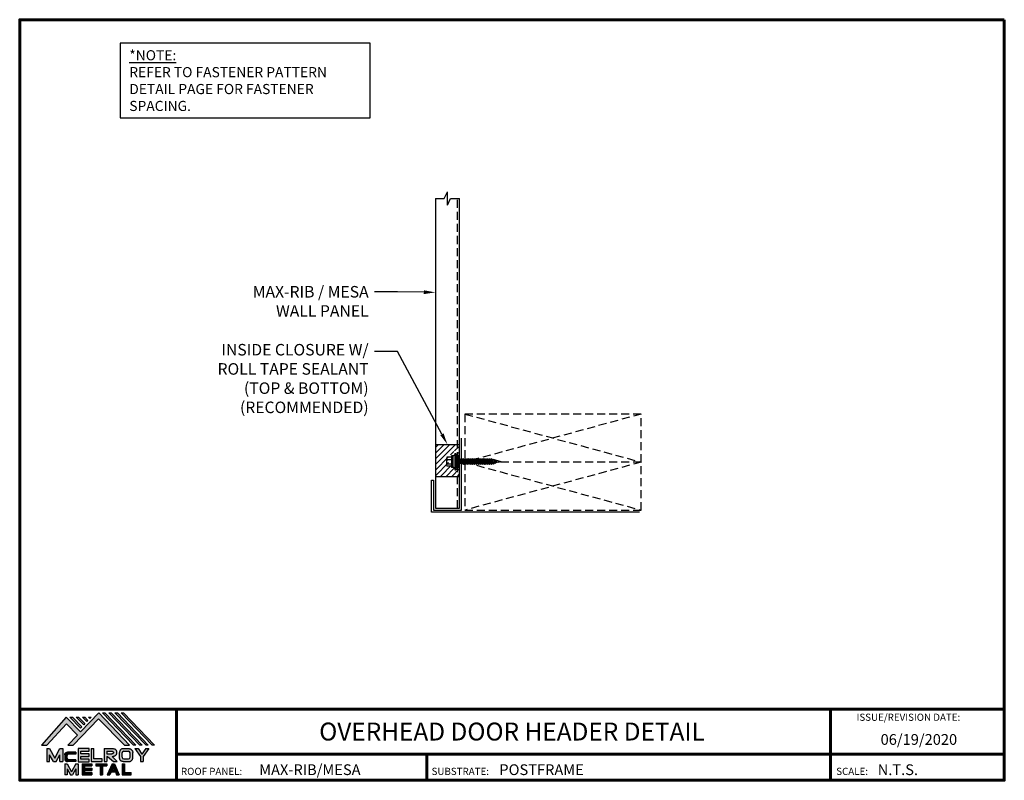
# Model space of a CAD drawing. Units: inches. Extents: x 13.4 to 44.1, y -6 to 17.7.
import ezdxf
from ezdxf import colors
from ezdxf.entities.mleader import LeaderData, LeaderLine
from ezdxf.enums import TextEntityAlignment as Align
from ezdxf.math import Vec2, Vec3

# ---------------------------------------------------------------- set-up
doc = ezdxf.new("R2010")
doc.units = ezdxf.units.IN
doc.header["$MEASUREMENT"] = 0
doc.linetypes.add('HIDDEN', pattern=[0.375, 0.25, -0.125])
for name, color, linetype in [('ACCESSORIES', 30, 'Continuous'), ('BOARDER', 6, 'Continuous'), ('BOARDER @ 1', 6, 'Continuous'), ('DIM', 2, 'Continuous'), ('DIM @ 2', 2, 'Continuous'), ('FASTENER', 1, 'Continuous'), ('LOGO', 7, 'Continuous'), ('NBM', 9, 'HIDDEN'), ('NOTBYMCELROY', 8, 'HIDDEN'), ('SHEETING', 5, 'Continuous'), ('TEXT', 2, 'Continuous'), ('TEXT NOT BY MCELROY', 1, 'Continuous'), ('TRIM', 3, 'Continuous'), ('TXT @ 1', 2, 'Continuous')]:
    doc.layers.add(name, color=color, linetype=linetype)
doc.styles.add('Annotative', font='arial.ttf')
doc.styles.get("Standard").update_dxf_attribs({"font": 'romans.shx'})

# ---------------------------------------------------------------- blocks, each defined once
blk = doc.blocks.new('Company Logo for Manuals 2013')
at = {"layer": 'NBM', "linetype": 'Continuous'}
h = blk.add_hatch(color=256, dxfattribs=at)
h.dxf.hatch_style = 1
h.paths.add_polyline_path([(4.9808, 4.6402), (5.0146, 4.6402), (5.1362, 4.7727), (5.205, 4.7025), (5.1441, 4.6402), (5.1782, 4.6402), (5.3347, 4.8042), (5.4959, 4.6401), (5.5265, 4.6401), (5.3361, 4.8416), (5.2227, 4.7234), (5.1345, 4.8139)])
h.paths.add_polyline_path([(5.2231, 4.7464), (5.2309, 4.7541), (5.1731, 4.8139), (5.1578, 4.8139)], flags=17)
h.paths.add_polyline_path([(5.2118, 4.8139), (5.1965, 4.8139), (5.2429, 4.7659), (5.2507, 4.7736)], flags=17)
h.paths.add_polyline_path([(5.2618, 4.7863), (5.2697, 4.794), (5.2504, 4.8139), (5.2351, 4.8139)], flags=17)
h.paths.add_polyline_path([(5.2812, 4.8062), (5.289, 4.8139), (5.2738, 4.8139)], flags=17)
h.paths.add_polyline_path([(5.5529, 4.6401), (5.5666, 4.6401), (5.3748, 4.8416), (5.3595, 4.8416)])
h.paths.add_polyline_path([(5.5915, 4.6401), (5.6057, 4.6401), (5.4134, 4.8416), (5.3981, 4.8416)])
h.paths.add_polyline_path([(5.6302, 4.6401), (5.644, 4.6401), (5.4521, 4.8416), (5.4368, 4.8416)])
h.paths.add_polyline_path([(5.6688, 4.6401), (5.6832, 4.6401), (5.4907, 4.8416), (5.4754, 4.8416)])
at = {"layer": 'TEXT'}
h = blk.add_hatch(color=3, dxfattribs=at)
h.dxf.hatch_style = 1
h.paths.add_polyline_path([(5.1127, 4.6183), (5.0958, 4.6183), (5.0633, 4.5597), (5.0312, 4.6183), (5.0144, 4.6183), (5.0144, 4.5379), (5.0312, 4.5379), (5.0312, 4.5801), (5.0551, 4.5378), (5.0719, 4.5378), (5.0958, 4.5809), (5.0958, 4.5378), (5.1127, 4.5378)])
h = blk.add_hatch(color=3, dxfattribs=at)
h.dxf.hatch_style = 1
edge = h.paths.add_edge_path()
edge.add_line((5.1493, 4.5849), (5.1941, 4.5849))
edge.add_line((5.1941, 4.5849), (5.1941, 4.597))
edge.add_line((5.1941, 4.597), (5.1431, 4.597))
edge.add_spline(control_points=[(5.1431, 4.597), (5.1424, 4.5969), (5.1407, 4.5967), (5.1375, 4.5959), (5.1339, 4.5944), (5.13, 4.5922), (5.1275, 4.5885), (5.1259, 4.5847), (5.1256, 4.582), (5.1254, 4.5807)], knot_values=[0, 0, 0, 0, 0.00231, 0.005194, 0.009573, 0.014054, 0.018375, 0.022591, 0.026437, 0.026437, 0.026437, 0.026437], degree=3, periodic=0)
edge.add_line((5.1254, 4.5807), (5.1254, 4.5539))
edge.add_spline(control_points=[(5.1254, 4.5539), (5.1256, 4.5527), (5.1259, 4.55), (5.1275, 4.5462), (5.13, 4.5425), (5.1339, 4.5402), (5.1375, 4.5388), (5.1408, 4.538), (5.1426, 4.5378), (5.1435, 4.5377)], knot_values=[0, 0, 0, 0, 0.003845, 0.008062, 0.012382, 0.016863, 0.021243, 0.024127, 0.02676, 0.02676, 0.02676, 0.02676], degree=3, periodic=0)
edge.add_line((5.1435, 4.5377), (5.1941, 4.5377))
edge.add_line((5.1941, 4.5377), (5.1941, 4.5498))
edge.add_line((5.1941, 4.5498), (5.1493, 4.5498))
edge.add_arc((5.1493, 4.5598), 0.01, 180, 269.9988, ccw=False)
edge.add_line((5.1393, 4.5598), (5.1393, 4.5749))
edge.add_arc((5.1493, 4.5749), 0.01, 90, 180, ccw=False)
h = blk.add_hatch(color=3, dxfattribs=at)
h.dxf.hatch_style = 1
h.paths.add_polyline_path([(5.2765, 4.6187), (5.2088, 4.6187), (5.2088, 4.5374), (5.2767, 4.5374), (5.2767, 4.5539), (5.2258, 4.5539), (5.2258, 4.57), (5.2763, 4.57), (5.2763, 4.5861), (5.226, 4.5861), (5.226, 4.6022), (5.2765, 4.6022)])
h = blk.add_hatch(color=3, dxfattribs=at)
h.dxf.hatch_style = 1
h.paths.add_polyline_path([(5.3066, 4.6187), (5.2895, 4.6187), (5.2895, 4.5378), (5.3574, 4.5378), (5.3574, 4.5545), (5.3066, 4.5545)])
h = blk.add_hatch(color=3, dxfattribs=at)
h.dxf.hatch_style = 1
edge = h.paths.add_edge_path()
edge.add_spline(control_points=[(5.4269, 4.5702), (5.4287, 4.5705), (5.4325, 4.5711), (5.438, 4.5731), (5.4429, 4.577), (5.4454, 4.5823), (5.4475, 4.5883), (5.4474, 4.5949), (5.4469, 4.6014), (5.4453, 4.6071), (5.4426, 4.6118), (5.4386, 4.6153), (5.434, 4.6173), (5.4288, 4.6184), (5.4252, 4.6186), (5.4232, 4.6187)], knot_values=[0, 0, 0, 0, 0.005519, 0.0115, 0.017716, 0.02345, 0.028902, 0.036758, 0.04294, 0.048473, 0.054215, 0.05887, 0.064172, 0.069029, 0.074922, 0.074922, 0.074922, 0.074922], degree=3, periodic=0)
edge.add_line((5.4232, 4.6187), (5.3701, 4.6187))
edge.add_line((5.3701, 4.6187), (5.3701, 4.5378))
edge.add_line((5.3701, 4.5378), (5.3863, 4.5378))
edge.add_line((5.3863, 4.5378), (5.3863, 4.5702))
edge.add_line((5.3863, 4.5702), (5.3903, 4.5702))
edge.add_line((5.3903, 4.5702), (5.4276, 4.5378))
edge.add_line((5.4276, 4.5378), (5.4518, 4.5378))
edge.add_line((5.4518, 4.5378), (5.4188, 4.5702))
edge.add_line((5.4188, 4.5702), (5.4269, 4.5702))
edge = h.paths.add_edge_path(flags=16)
edge.add_spline(control_points=[(5.4192, 4.602), (5.4204, 4.6018), (5.4223, 4.6016), (5.4246, 4.6004), (5.426, 4.5989), (5.4271, 4.597), (5.4276, 4.5949), (5.4276, 4.5927), (5.4269, 4.5908), (5.4257, 4.5893), (5.4241, 4.5879), (5.4219, 4.5869), (5.4195, 4.5864), (5.418, 4.5862), (5.4174, 4.5861)], knot_values=[0, 0, 0, 0, 0.003568, 0.00559, 0.007815, 0.009573, 0.011961, 0.014299, 0.016143, 0.017857, 0.019912, 0.022393, 0.025212, 0.027054, 0.027054, 0.027054, 0.027054], degree=3, periodic=0)
edge.add_line((5.4174, 4.5861), (5.3863, 4.5861))
edge.add_line((5.3863, 4.5861), (5.3863, 4.602))
edge.add_line((5.3863, 4.602), (5.4192, 4.602))
h = blk.add_hatch(color=3, dxfattribs=at)
h.dxf.hatch_style = 1
edge = h.paths.add_edge_path()
edge.add_spline(control_points=[(5.5478, 4.5951), (5.5476, 4.5963), (5.5471, 4.5996), (5.5457, 4.6046), (5.5428, 4.6099), (5.5388, 4.614), (5.5335, 4.6169), (5.5284, 4.6181), (5.5251, 4.6185), (5.5239, 4.6187)], knot_values=[0, 0, 0, 0, 0.003443, 0.010198, 0.015526, 0.021271, 0.026983, 0.033449, 0.036945, 0.036945, 0.036945, 0.036945], degree=3, periodic=0)
edge.add_line((5.5239, 4.6187), (5.4889, 4.6187))
edge.add_spline(control_points=[(5.4889, 4.6187), (5.4878, 4.6185), (5.4845, 4.6181), (5.4793, 4.6169), (5.474, 4.614), (5.4701, 4.6099), (5.4672, 4.6046), (5.4658, 4.5996), (5.4652, 4.5963), (5.4651, 4.5951)], knot_values=[0, 0, 0, 0, 0.003495, 0.009962, 0.015674, 0.021418, 0.026746, 0.033501, 0.036945, 0.036945, 0.036945, 0.036945], degree=3, periodic=0)
edge.add_line((5.4651, 4.5951), (5.4651, 4.5614))
edge.add_spline(control_points=[(5.4651, 4.5614), (5.4652, 4.5602), (5.4658, 4.5569), (5.4672, 4.5519), (5.4701, 4.5466), (5.474, 4.5426), (5.4793, 4.5396), (5.4845, 4.5384), (5.4878, 4.538), (5.4889, 4.5378)], knot_values=[0, 0, 0, 0, 0.003443, 0.010198, 0.015526, 0.021271, 0.026983, 0.033449, 0.036945, 0.036945, 0.036945, 0.036945], degree=3, periodic=0)
edge.add_line((5.4889, 4.5378), (5.5239, 4.5378))
edge.add_spline(control_points=[(5.5239, 4.5378), (5.5251, 4.538), (5.5284, 4.5384), (5.5335, 4.5396), (5.5388, 4.5426), (5.5428, 4.5466), (5.5457, 4.5519), (5.5471, 4.5569), (5.5476, 4.5602), (5.5478, 4.5614)], knot_values=[0, 0, 0, 0, 0.003495, 0.009962, 0.015674, 0.021418, 0.026746, 0.033501, 0.036945, 0.036945, 0.036945, 0.036945], degree=3, periodic=0)
edge.add_line((5.5478, 4.5614), (5.5478, 4.5951))
h.paths.add_polyline_path([(5.4917, 4.602), (5.521, 4.602, -0.414214), (5.531, 4.592), (5.531, 4.5645, -0.414214), (5.521, 4.5545), (5.4917, 4.5545, -0.414214), (5.4817, 4.5645), (5.4817, 4.592, -0.414214)], flags=16)
h = blk.add_hatch(color=3, dxfattribs=at)
h.dxf.hatch_style = 1
h.paths.add_polyline_path([(5.5803, 4.6187), (5.5609, 4.6187), (5.5958, 4.57), (5.5958, 4.5378), (5.612, 4.5378), (5.612, 4.57), (5.647, 4.6187), (5.6294, 4.6187), (5.6049, 4.5846)])
h = blk.add_hatch(color=3, dxfattribs=at)
h.dxf.hatch_style = 1
h.paths.add_polyline_path([(5.1397, 4.5245), (5.1259, 4.5245), (5.1259, 4.4564), (5.1397, 4.4564), (5.1397, 4.4924), (5.1603, 4.4564), (5.174, 4.4564), (5.1948, 4.4926), (5.1948, 4.4564), (5.2083, 4.4564), (5.2083, 4.5245), (5.1947, 4.5245), (5.1672, 4.4742)])
h = blk.add_hatch(color=3, dxfattribs=at)
h.dxf.hatch_style = 1
h.paths.add_polyline_path([(5.2484, 4.5108), (5.2941, 4.5108), (5.2941, 4.5245), (5.2328, 4.5245), (5.2328, 4.4564), (5.2941, 4.4564), (5.2941, 4.4699), (5.2484, 4.4699), (5.2484, 4.4832), (5.2941, 4.4832), (5.2941, 4.4968), (5.2484, 4.4968)])
h = blk.add_hatch(color=3, dxfattribs=at)
h.dxf.hatch_style = 1
h.paths.add_polyline_path([(5.387, 4.5245), (5.3185, 4.5245), (5.3185, 4.5108), (5.3459, 4.5108), (5.3459, 4.4564), (5.3594, 4.4564), (5.3594, 4.5108), (5.387, 4.5108)])
h = blk.add_hatch(color=3, dxfattribs=at)
h.dxf.hatch_style = 1
h.paths.add_polyline_path([(5.4336, 4.5245), (5.4192, 4.5245), (5.3896, 4.4564), (5.4059, 4.4564), (5.4133, 4.4734), (5.4395, 4.4734), (5.4469, 4.4564), (5.4632, 4.4564)])
h.paths.add_polyline_path([(5.4264, 4.5035), (5.4336, 4.4869), (5.4192, 4.4869)], flags=16)
h = blk.add_hatch(color=3, dxfattribs=at)
h.dxf.hatch_style = 1
h.paths.add_polyline_path([(5.496, 4.5245), (5.4823, 4.5245), (5.4823, 4.4564), (5.5369, 4.4564), (5.5369, 4.4699), (5.496, 4.4699)])
at = {"layer": 'NBM', "linetype": 'Continuous'}
for points in [[(5.5265, 4.6401), (5.3361, 4.8416), (5.2227, 4.7234), (5.1345, 4.8139), (4.9808, 4.6402), (5.0146, 4.6402), (5.1362, 4.7727), (5.205, 4.7025), (5.1441, 4.6402), (5.1782, 4.6402), (5.3347, 4.8042), (5.4959, 4.6401)], [(5.5666, 4.6401), (5.5529, 4.6401), (5.3595, 4.8416), (5.3748, 4.8416)], [(5.6057, 4.6401), (5.5915, 4.6401), (5.3981, 4.8416), (5.4134, 4.8416)], [(5.6302, 4.6401), (5.4368, 4.8416), (5.4521, 4.8416), (5.644, 4.6401)], [(5.6832, 4.6401), (5.6688, 4.6401), (5.4754, 4.8416), (5.4907, 4.8416)], [(5.2231, 4.7464), (5.1578, 4.8139), (5.1731, 4.8139), (5.2309, 4.7541)], [(5.2118, 4.8139), (5.2507, 4.7736), (5.2429, 4.7659), (5.1965, 4.8139)], [(5.2618, 4.7863), (5.2351, 4.8139), (5.2504, 4.8139), (5.2697, 4.794)]]:
    blk.add_lwpolyline(points, close=True, dxfattribs=at)
blk.add_lwpolyline([(5.289, 4.8139), (5.2812, 4.8062), (5.2738, 4.8139), (5.2891, 4.8139)], dxfattribs=at)
at = {"layer": 'TEXT', "color": 3}
for p, q in [((5.0144, 4.6183), (5.0144, 4.5379)), ((5.0144, 4.6183), (5.0312, 4.6183)), ((5.0312, 4.6183), (5.0633, 4.5597)), ((5.0633, 4.5597), (5.0958, 4.6183)), ((5.0958, 4.6183), (5.1127, 4.6183)), ((5.1127, 4.6183), (5.1127, 4.5378)), ((5.1941, 4.597), (5.1431, 4.597)), ((5.1941, 4.5849), (5.1493, 4.5849)), ((5.1941, 4.597), (5.1941, 4.5849)), ((5.2088, 4.6187), (5.2088, 4.5374)), ((5.2765, 4.6187), (5.2088, 4.6187)), ((5.226, 4.5861), (5.226, 4.6022)), ((5.226, 4.6022), (5.2765, 4.6022)), ((5.2763, 4.5861), (5.226, 4.5861)), ((5.2763, 4.57), (5.2763, 4.5861)), ((5.2765, 4.6022), (5.2765, 4.6187)), ((5.2895, 4.6187), (5.2895, 4.5378)), ((5.2895, 4.6187), (5.3066, 4.6187)), ((5.3066, 4.5545), (5.3066, 4.6187)), ((5.3701, 4.6187), (5.4232, 4.6187)), ((5.3701, 4.6187), (5.3701, 4.5378)), ((5.3863, 4.602), (5.3863, 4.5861)), ((5.3863, 4.602), (5.4192, 4.602)), ((5.3863, 4.5861), (5.4174, 4.5861)), ((5.4651, 4.5614), (5.4651, 4.5951)), ((5.4817, 4.5645), (5.4817, 4.592)), ((5.4889, 4.6187), (5.5239, 4.6187)), ((5.4917, 4.602), (5.521, 4.602)), ((5.531, 4.5645), (5.531, 4.592)), ((5.5478, 4.5614), (5.5478, 4.5951)), ((5.5609, 4.6187), (5.5803, 4.6187)), ((5.5609, 4.6187), (5.5958, 4.57)), ((5.5803, 4.6187), (5.6049, 4.5846)), ((5.6294, 4.6187), (5.6049, 4.5846)), ((5.647, 4.6187), (5.612, 4.57)), ((5.6294, 4.6187), (5.647, 4.6187)), ((5.0144, 4.5379), (5.0312, 4.5379)), ((5.0312, 4.5379), (5.0312, 4.5801)), ((5.0551, 4.5378), (5.0312, 4.5801)), ((5.0551, 4.5378), (5.0719, 4.5378)), ((5.0719, 4.5378), (5.0958, 4.5809)), ((5.0958, 4.5378), (5.0958, 4.5809)), ((5.0958, 4.5378), (5.1127, 4.5378)), ((5.1254, 4.5807), (5.1254, 4.5539)), ((5.1259, 4.5245), (5.1397, 4.5245)), ((5.1259, 4.5245), (5.1259, 4.4564)), ((5.1393, 4.5749), (5.1393, 4.5598)), ((5.1397, 4.5245), (5.1672, 4.4742)), ((5.1941, 4.5377), (5.1435, 4.5377)), ((5.1941, 4.5498), (5.1493, 4.5498)), ((5.1947, 4.5245), (5.1672, 4.4742)), ((5.1941, 4.5498), (5.1941, 4.5377)), ((5.1947, 4.5245), (5.2083, 4.5245)), ((5.2083, 4.5245), (5.2083, 4.4564)), ((5.2088, 4.5374), (5.2767, 4.5374)), ((5.2258, 4.5539), (5.2258, 4.57)), ((5.2258, 4.57), (5.2763, 4.57)), ((5.2767, 4.5539), (5.2258, 4.5539)), ((5.2328, 4.5245), (5.2941, 4.5245)), ((5.2328, 4.5245), (5.2328, 4.4564)), ((5.2767, 4.5374), (5.2767, 4.5539)), ((5.2895, 4.5378), (5.3574, 4.5378)), ((5.2941, 4.5245), (5.2941, 4.5108)), ((5.3574, 4.5545), (5.3066, 4.5545)), ((5.3185, 4.5245), (5.387, 4.5245)), ((5.3185, 4.5245), (5.3185, 4.5108)), ((5.3574, 4.5378), (5.3574, 4.5545)), ((5.3701, 4.5378), (5.3863, 4.5378)), ((5.3863, 4.5702), (5.3863, 4.5378)), ((5.3863, 4.5702), (5.3903, 4.5702)), ((5.387, 4.5245), (5.387, 4.5108)), ((5.4192, 4.5245), (5.3896, 4.4564)), ((5.3903, 4.5702), (5.4276, 4.5378)), ((5.4188, 4.5702), (5.4269, 4.5702)), ((5.4188, 4.5702), (5.4518, 4.5378)), ((5.4192, 4.5245), (5.4336, 4.5245)), ((5.4276, 4.5378), (5.4518, 4.5378)), ((5.4336, 4.5245), (5.4632, 4.4564)), ((5.4823, 4.5245), (5.496, 4.5245)), ((5.4823, 4.5245), (5.4823, 4.4564)), ((5.4889, 4.5378), (5.5239, 4.5378)), ((5.4917, 4.5545), (5.521, 4.5545)), ((5.496, 4.5245), (5.496, 4.4699)), ((5.5958, 4.57), (5.5958, 4.5378)), ((5.5958, 4.5378), (5.612, 4.5378)), ((5.612, 4.57), (5.612, 4.5378)), ((5.1397, 4.4924), (5.1397, 4.4564)), ((5.1397, 4.4924), (5.1603, 4.4564)), ((5.1948, 4.4926), (5.174, 4.4564)), ((5.1948, 4.4926), (5.1948, 4.4564)), ((5.2484, 4.5108), (5.2484, 4.4968)), ((5.2484, 4.5108), (5.2941, 4.5108)), ((5.2484, 4.4968), (5.2941, 4.4968)), ((5.2484, 4.4832), (5.2484, 4.4699)), ((5.2484, 4.4832), (5.2941, 4.4832)), ((5.2484, 4.4699), (5.2941, 4.4699)), ((5.2941, 4.4968), (5.2941, 4.4832)), ((5.2941, 4.4699), (5.2941, 4.4563)), ((5.3185, 4.5108), (5.3459, 4.5108)), ((5.3459, 4.5108), (5.3459, 4.4564)), ((5.3594, 4.5108), (5.3594, 4.4564)), ((5.3594, 4.5108), (5.387, 4.5108)), ((5.4133, 4.4734), (5.4059, 4.4564)), ((5.4133, 4.4734), (5.4395, 4.4734)), ((5.4264, 4.5035), (5.4192, 4.4869)), ((5.4192, 4.4869), (5.4336, 4.4869)), ((5.4264, 4.5035), (5.4336, 4.4869)), ((5.4395, 4.4734), (5.4469, 4.4564)), ((5.496, 4.4699), (5.5369, 4.4699)), ((5.5369, 4.4564), (5.5369, 4.4699)), ((5.1397, 4.4564), (5.1259, 4.4564)), ((5.1603, 4.4564), (5.174, 4.4564)), ((5.1948, 4.4564), (5.2083, 4.4564)), ((5.2328, 4.4564), (5.2941, 4.4564)), ((5.3459, 4.4564), (5.3594, 4.4564)), ((5.3896, 4.4564), (5.4059, 4.4564)), ((5.4469, 4.4564), (5.4632, 4.4564)), ((5.4823, 4.4564), (5.5369, 4.4564))]:
    blk.add_line(p, q, dxfattribs=at)
for centre, start, end in [((5.1493, 4.5749), 90, 180), ((5.4917, 4.592), 90, 180), ((5.521, 4.592), 0, 90), ((5.1493, 4.5598), 180, 269.9988), ((5.4917, 4.5645), 180, 270), ((5.521, 4.5645), 270, 0)]:
    blk.add_arc(centre, 0.01, start, end, dxfattribs=at)
for points in [[(5.1254, 4.5807), (5.1261, 4.5845), (5.1277, 4.5884), (5.1302, 4.5919), (5.134, 4.5944), (5.138, 4.596), (5.1409, 4.5966), (5.1435, 4.597)], [(5.4192, 4.602), (5.4227, 4.6013), (5.4245, 4.6003), (5.426, 4.5987), (5.4269, 4.5972), (5.4275, 4.5949), (5.4274, 4.5925), (5.4268, 4.5908), (5.4257, 4.5895), (5.4242, 4.5881), (5.4219, 4.5871), (5.4192, 4.5864), (5.4174, 4.5861)], [(5.4232, 4.6187), (5.4291, 4.6182), (5.4339, 4.6172), (5.4387, 4.615), (5.4422, 4.6119), (5.4451, 4.6069), (5.4466, 4.6016), (5.4473, 4.5955), (5.447, 4.5876), (5.4453, 4.5824), (5.4426, 4.5774), (5.4378, 4.5734), (5.4323, 4.5712), (5.4269, 4.5702)], [(5.4889, 4.6187), (5.4854, 4.6182), (5.4792, 4.6165), (5.4742, 4.6137), (5.4702, 4.6096), (5.4676, 4.605), (5.4656, 4.5985), (5.4651, 4.5951)], [(5.5239, 4.6187), (5.5274, 4.6182), (5.5337, 4.6165), (5.5386, 4.6137), (5.5427, 4.6096), (5.5453, 4.605), (5.5472, 4.5985), (5.5478, 4.5951)], [(5.1254, 4.5539), (5.1261, 4.5502), (5.1277, 4.5462), (5.1302, 4.5428), (5.134, 4.5403), (5.138, 4.5387), (5.1409, 4.538), (5.1435, 4.5377)], [(5.4889, 4.5378), (5.4854, 4.5383), (5.4792, 4.54), (5.4742, 4.5428), (5.4702, 4.5469), (5.4676, 4.5515), (5.4656, 4.558), (5.4651, 4.5614)], [(5.5239, 4.5378), (5.5274, 4.5383), (5.5337, 4.54), (5.5386, 4.5428), (5.5427, 4.5469), (5.5453, 4.5515), (5.5472, 4.558), (5.5478, 4.5614)]]:
    blk.add_spline(points, degree=3, dxfattribs=at)
blk = doc.blocks.new('*X7')
at = {"color": 0}
for p, q in [((12.762, 7.769), (12.762, 8.149)), ((12.775, 7.769), (12.775, 8.149)), ((12.787, 7.769), (12.787, 8.149)), ((12.8, 7.769), (12.8, 8.149)), ((12.812, 7.769), (12.812, 8.149)), ((12.825, 7.769), (12.825, 8.149)), ((12.838, 7.769), (12.838, 8.149)), ((12.85, 7.769), (12.85, 8.149))]:
    blk.add_line(p, q, dxfattribs=at)

msp = doc.modelspace()

# ---------------------------------------------------------------- hatches: boundary and pattern name
at = {"layer": 'ACCESSORIES'}
h = msp.add_hatch(dxfattribs=at)
h.set_pattern_fill('ANSI31', color=256, style=0)
h.set_pattern_definition([(45, (16.55607, -21.5325), (-0.08838835, 0.08838835), [])])
h.paths.add_polyline_path([(26.357, 4.45), (26.357, 3.45), (27.048, 3.45), (27.048, 3.884), (26.998, 3.884), (26.998, 3.706, -0.418362), (26.988, 3.696), (26.977, 3.696, -0.418362), (26.967, 3.706), (26.967, 3.681), (26.936, 3.681), (26.936, 3.774), (26.92, 3.774), (26.92, 3.806), (26.764, 3.806), (26.764, 4.118), (26.92, 4.118), (26.92, 4.149), (26.936, 4.149), (26.936, 4.243), (26.967, 4.243), (26.967, 4.218, -0.410078), (26.977, 4.228), (26.988, 4.228, -0.414214), (26.998, 4.218), (26.998, 4.218), (26.998, 4.204), (26.998, 4.201), (26.998, 4.201), (26.998, 4.04), (27.026, 4.04), (27.027, 4.056), (27.034, 4.04), (27.048, 4.04), (27.048, 4.45)])
h.paths.add_polyline_path([(27.107, 4.45), (27.048, 4.45), (27.048, 4.04), (27.088, 4.04), (27.09, 4.056), (27.096, 4.04), (27.107, 4.04)])
h.paths.add_polyline_path([(27.107, 3.884), (27.064, 3.884), (27.063, 3.868), (27.056, 3.884), (27.048, 3.884), (27.048, 3.45), (27.107, 3.45)])

# ---------------------------------------------------------------- linework, layer by layer
for p, q in [((26.357, 4.45), (27.107, 4.45)), ((26.357, 3.45), (27.107, 3.45))]:
    msp.add_line(p, q, dxfattribs=at)
at = {"layer": 'BOARDER', "lineweight": 60}
for p, q in [((44.123, -3.817), (13.377, -3.817)), ((18.27, -3.817), (18.27, -6.044)), ((38.695, -3.817), (38.695, -6.044)), ((18.27, -5.224), (44.123, -5.224)), ((26.095, -5.224), (26.095, -6.044))]:
    msp.add_line(p, q, dxfattribs=at)
msp.add_lwpolyline([(44.123, 17.715), (44.123, -6.044), (13.377, -6.044), (13.377, 17.715)], close=True, dxfattribs=at)
at = {"layer": 'DIM'}
msp.add_lwpolyline([(16.513, 14.652), (24.324, 14.652), (24.324, 16.976), (16.513, 16.976)], close=True, dxfattribs=at)
at = {"layer": 'FASTENER'}
for p, q in [((26.708, 4.013), (26.708, 3.806)), ((26.863, 4.05), (26.719, 4.05)), ((26.863, 4.089), (26.863, 3.729)), ((26.899, 4.089), (26.863, 4.089)), ((26.899, 4.089), (26.899, 3.729)), ((26.957, 4.116), (26.923, 4.096)), ((26.967, 4.168), (26.967, 3.651)), ((26.967, 4.168), (26.997, 4.168)), ((26.997, 4.133), (26.997, 4.168)), ((26.997, 3.685), (26.997, 4.133)), ((27.103, 4.106), (26.997, 4.106)), ((27.103, 3.713), (27.103, 4.106)), ((27.109, 4.005), (27.103, 3.996)), ((27.109, 4.005), (27.175, 3.824)), ((27.109, 4.005), (27.122, 3.981)), ((27.175, 4.005), (27.161, 3.981)), ((27.175, 4.005), (27.242, 3.824)), ((27.175, 4.005), (27.189, 3.981)), ((27.242, 4.005), (27.228, 3.981)), ((27.242, 4.005), (27.309, 3.824)), ((27.242, 4.005), (27.256, 3.981)), ((27.309, 4.005), (27.295, 3.981)), ((27.309, 4.005), (27.375, 3.824)), ((27.309, 4.005), (27.322, 3.981)), ((27.375, 4.005), (27.361, 3.981)), ((27.375, 4.005), (27.442, 3.824)), ((27.375, 4.005), (27.389, 3.981)), ((27.442, 4.005), (27.428, 3.981)), ((27.442, 4.005), (27.509, 3.824)), ((27.442, 4.005), (27.456, 3.981)), ((27.509, 4.005), (27.495, 3.981)), ((27.509, 4.005), (27.575, 3.824)), ((27.509, 4.005), (27.522, 3.981)), ((27.575, 4.005), (27.561, 3.981)), ((27.575, 4.005), (27.642, 3.824)), ((27.575, 4.005), (27.589, 3.981)), ((27.642, 4.005), (27.628, 3.981)), ((27.642, 4.005), (27.709, 3.824)), ((27.642, 4.005), (27.656, 3.981)), ((27.709, 4.005), (27.695, 3.981)), ((27.709, 4.005), (27.775, 3.824)), ((27.709, 4.005), (27.722, 3.981)), ((27.775, 4.005), (27.761, 3.981)), ((27.775, 4.005), (27.842, 3.824)), ((27.775, 4.005), (27.789, 3.981)), ((27.842, 4.005), (27.828, 3.981)), ((27.842, 4.005), (27.909, 3.824)), ((27.842, 4.005), (27.856, 3.981)), ((27.909, 4.005), (27.895, 3.981)), ((27.909, 4.005), (27.975, 3.824)), ((27.909, 4.005), (27.922, 3.981)), ((27.975, 4.005), (27.961, 3.981)), ((27.975, 4.005), (28.042, 3.824)), ((27.975, 4.005), (27.989, 3.981)), ((28.042, 4.005), (28.028, 3.981)), ((28.042, 4.005), (28.109, 3.824)), ((28.042, 4.005), (28.056, 3.981)), ((28.109, 4.005), (28.095, 3.981)), ((28.109, 4.005), (28.172, 3.83)), ((28.109, 4.005), (28.122, 3.981)), ((26.719, 3.975), (26.863, 3.975)), ((26.719, 3.843), (26.863, 3.843)), ((26.863, 3.769), (26.719, 3.769)), ((26.899, 3.729), (26.863, 3.729)), ((26.957, 3.703), (26.923, 3.723)), ((27.103, 3.713), (26.997, 3.713)), ((27.103, 3.964), (27.161, 3.848)), ((27.161, 3.848), (27.103, 3.848)), ((27.161, 3.981), (27.122, 3.981)), ((27.122, 3.981), (27.189, 3.848)), ((27.161, 3.981), (27.228, 3.848)), ((27.175, 3.824), (27.161, 3.848)), ((27.175, 3.824), (27.189, 3.848)), ((27.228, 3.981), (27.189, 3.981)), ((27.189, 3.981), (27.256, 3.848)), ((27.228, 3.848), (27.189, 3.848)), ((27.228, 3.981), (27.295, 3.848)), ((27.242, 3.824), (27.228, 3.848)), ((27.242, 3.824), (27.256, 3.848)), ((27.295, 3.981), (27.256, 3.981)), ((27.256, 3.981), (27.322, 3.848)), ((27.295, 3.848), (27.256, 3.848)), ((27.295, 3.981), (27.361, 3.848)), ((27.309, 3.824), (27.295, 3.848)), ((27.309, 3.824), (27.322, 3.848)), ((27.361, 3.981), (27.322, 3.981)), ((27.322, 3.981), (27.389, 3.848)), ((27.361, 3.848), (27.322, 3.848)), ((27.361, 3.981), (27.428, 3.848)), ((27.375, 3.824), (27.361, 3.848)), ((27.375, 3.824), (27.389, 3.848)), ((27.428, 3.981), (27.389, 3.981)), ((27.389, 3.981), (27.456, 3.848)), ((27.428, 3.848), (27.389, 3.848)), ((27.428, 3.981), (27.495, 3.848)), ((27.442, 3.824), (27.428, 3.848)), ((27.442, 3.824), (27.456, 3.848)), ((27.495, 3.981), (27.456, 3.981)), ((27.456, 3.981), (27.522, 3.848)), ((27.495, 3.848), (27.456, 3.848)), ((27.495, 3.981), (27.561, 3.848)), ((27.509, 3.824), (27.495, 3.848)), ((27.509, 3.824), (27.522, 3.848)), ((27.561, 3.981), (27.522, 3.981)), ((27.522, 3.981), (27.589, 3.848)), ((27.561, 3.848), (27.522, 3.848)), ((27.561, 3.981), (27.628, 3.848)), ((27.575, 3.824), (27.561, 3.848)), ((27.575, 3.824), (27.589, 3.848)), ((27.628, 3.981), (27.589, 3.981)), ((27.589, 3.981), (27.656, 3.848)), ((27.628, 3.848), (27.589, 3.848)), ((27.628, 3.981), (27.695, 3.848)), ((27.642, 3.824), (27.628, 3.848)), ((27.642, 3.824), (27.656, 3.848)), ((27.656, 3.981), (27.722, 3.848)), ((27.695, 3.981), (27.656, 3.981)), ((27.695, 3.848), (27.656, 3.848)), ((27.695, 3.981), (27.761, 3.848)), ((27.709, 3.824), (27.695, 3.848)), ((27.709, 3.824), (27.722, 3.848)), ((27.722, 3.981), (27.789, 3.848)), ((27.761, 3.981), (27.722, 3.981)), ((27.761, 3.848), (27.722, 3.848)), ((27.761, 3.981), (27.828, 3.848)), ((27.775, 3.824), (27.761, 3.848)), ((27.775, 3.824), (27.789, 3.848)), ((27.828, 3.981), (27.789, 3.981)), ((27.789, 3.981), (27.856, 3.848)), ((27.828, 3.848), (27.789, 3.848)), ((27.828, 3.981), (27.895, 3.848)), ((27.842, 3.824), (27.828, 3.848)), ((27.842, 3.824), (27.856, 3.848)), ((27.856, 3.981), (27.922, 3.848)), ((27.895, 3.981), (27.856, 3.981)), ((27.895, 3.848), (27.856, 3.848)), ((27.895, 3.981), (27.961, 3.848)), ((27.909, 3.824), (27.895, 3.848)), ((27.909, 3.824), (27.922, 3.848)), ((27.922, 3.981), (27.989, 3.848)), ((27.961, 3.981), (27.922, 3.981)), ((27.961, 3.848), (27.922, 3.848)), ((27.961, 3.981), (28.028, 3.848)), ((27.975, 3.824), (27.961, 3.848)), ((27.975, 3.824), (27.989, 3.848)), ((27.989, 3.981), (28.056, 3.848)), ((28.028, 3.981), (27.989, 3.981)), ((28.028, 3.848), (27.989, 3.848)), ((28.028, 3.981), (28.095, 3.848)), ((28.042, 3.824), (28.028, 3.848)), ((28.042, 3.824), (28.056, 3.848)), ((28.056, 3.981), (28.122, 3.848)), ((28.095, 3.981), (28.056, 3.981)), ((28.095, 3.848), (28.056, 3.848)), ((28.095, 3.981), (28.162, 3.848)), ((28.109, 3.824), (28.095, 3.848)), ((28.109, 3.824), (28.122, 3.848)), ((28.169, 3.969), (28.122, 3.981)), ((28.122, 3.981), (28.186, 3.854)), ((28.162, 3.848), (28.122, 3.848)), ((28.172, 3.83), (28.162, 3.848)), ((28.179, 3.987), (28.169, 3.969)), ((28.169, 3.969), (28.221, 3.863)), ((28.172, 3.83), (28.186, 3.854)), ((28.179, 3.987), (28.229, 3.849)), ((28.179, 3.987), (28.193, 3.963)), ((28.221, 3.863), (28.186, 3.854)), ((28.193, 3.963), (28.24, 3.868)), ((28.238, 3.951), (28.193, 3.963)), ((28.229, 3.849), (28.221, 3.863)), ((28.229, 3.849), (28.24, 3.868)), ((28.247, 3.967), (28.238, 3.951)), ((28.267, 3.902), (28.238, 3.951)), ((28.334, 3.892), (28.24, 3.868)), ((28.247, 3.967), (28.26, 3.945)), ((28.247, 3.967), (28.267, 3.902)), ((28.314, 3.931), (28.26, 3.945)), ((28.26, 3.945), (28.267, 3.902)), ((28.319, 3.939), (28.314, 3.931)), ((28.314, 3.931), (28.334, 3.892)), ((28.319, 3.939), (28.337, 3.887)), ((28.319, 3.939), (28.324, 3.929)), ((28.372, 3.916), (28.324, 3.929)), ((28.324, 3.929), (28.341, 3.894)), ((28.337, 3.887), (28.334, 3.892)), ((28.337, 3.887), (28.341, 3.894)), ((28.399, 3.909), (28.341, 3.894)), ((28.374, 3.92), (28.372, 3.916)), ((28.379, 3.905), (28.372, 3.916)), ((28.374, 3.92), (28.379, 3.905)), ((28.374, 3.92), (28.377, 3.92)), ((28.379, 3.905), (28.377, 3.92)), ((28.377, 3.92), (28.38, 3.914)), ((28.38, 3.914), (28.379, 3.905)), ((28.399, 3.909), (28.38, 3.914)), ((26.967, 3.651), (26.997, 3.651)), ((26.997, 3.685), (26.997, 3.651))]:
    msp.add_line(p, q, dxfattribs=at)
for centre, radius, start, end in [((26.773, 4.013), 0.0657, 145.3393, 214.6607), ((26.948, 4.054), 0.0487, 120.261, 180), ((26.947, 4.133), 0.0207, 300.261, 0), ((26.901, 3.909), 0.193, 159.9916, 200.0084), ((26.773, 3.806), 0.0657, 145.3393, 214.6607), ((26.948, 3.765), 0.0487, 180, 239.739), ((26.947, 3.685), 0.0207, 0, 59.739)]:
    msp.add_arc(centre, radius, start, end, dxfattribs=at)
at = {"layer": 'FASTENER', "linetype": 'ByBlock'}
for p in [(26.899, 4.089), (26.899, 4.089), (28.399, 3.909)]:
    msp.add_point(p, dxfattribs=at)
at = {"layer": 'NOTBYMCELROY'}
for p, q in [((32.781, 5.396), (27.281, 3.896)), ((27.281, 5.396), (32.781, 3.896)), ((32.781, 3.896), (27.281, 3.896)), ((27.281, 3.896), (32.781, 2.396)), ((32.781, 3.896), (27.281, 2.396))]:
    msp.add_line(p, q, dxfattribs=at)
msp.add_lwpolyline([(32.781, 2.396), (32.781, 5.396), (27.281, 5.396), (27.281, 2.396)], close=True, dxfattribs=at)
at = {"layer": 'SHEETING'}
for p, q in [((26.634, 12.131), (26.732, 12.34)), ((26.732, 11.921), (26.732, 12.34)), ((26.357, 12.131), (26.357, 2.458)), ((26.357, 12.131), (26.634, 12.131)), ((26.732, 11.921), (26.829, 12.131)), ((26.829, 12.131), (27.107, 12.131)), ((27.107, 2.458), (27.107, 12.131)), ((26.357, 2.458), (27.107, 2.458))]:
    msp.add_line(p, q, dxfattribs=at)
at = {"layer": 'SHEETING', "linetype": 'HIDDEN'}
msp.add_line((27.048, 2.458), (27.048, 12.131), dxfattribs=at)
at = {"layer": 'TRIM'}
msp.add_lwpolyline([(32.735, 2.333), (26.235, 2.333), (26.235, 3.333), (26.297, 3.333), (26.297, 2.396), (27.172, 2.396), (27.172, 4.646)], dxfattribs=at)

# ---------------------------------------------------------------- block references
at = {"layer": 'FASTENER', "xscale": 1.035186072046735, "yscale": 1.035186072046735, "zscale": 1.035186072046735}
msp.add_blockref('*X7', (13.794, -4.329), dxfattribs=at)
at = {"layer": 'LOGO', "xscale": 5.031232126695189, "yscale": 5.031232126695189, "zscale": 5.031232126695189}
msp.add_blockref('Company Logo for Manuals 2013', (-11.004, -28.291), dxfattribs=at)

# ---------------------------------------------------------------- texts
at = {"layer": 'BOARDER @ 1'}
for s, height, p in [('ISSUE/REVISION DATE:', 0.22361, (39.508, -4.186)), ('ROOF PANEL:', 0.22361, (18.412, -5.876)), ('SUBSTRATE:', 0.2236, (26.238, -5.876)), ('SCALE:', 0.2236, (38.875, -5.876))]:
    msp.add_text(s, height=height, dxfattribs=at).set_placement(p)
at = {"layer": 'TEXT NOT BY MCELROY', "color": 1, "insert": (16.799, 16.762), "char_height": 0.31657, "attachment_point": 1}
msp.add_mtext('\\A1;{\\L*NOTE:}\\PREFER TO FASTENER PATTERN\\PDETAIL PAGE FOR FASTENER\\PSPACING.', dxfattribs=at)
at = {"layer": 'TXT @ 1', "style": 'Annotative'}
msp.add_text('OVERHEAD DOOR HEADER DETAIL', height=0.55903, dxfattribs=at).set_placement((28.75, -4.521), align=Align.MIDDLE_CENTER)
for s, height, p in [('06/19/2020', 0.3354, (40.26, -4.936)), ('MAX-RIB/MESA', 0.33542, (20.854, -5.88)), ('POSTFRAME', 0.3354, (28.354, -5.88)), ('N.T.S.', 0.3354, (40.169, -5.88))]:
    msp.add_text(s, height=height, dxfattribs=at).set_placement(p)

# ---------------------------------------------------------------- leaders
at = {"layer": 'DIM @ 2'}
ml = msp.add_multileader_mtext('Standard', dxfattribs=at)
ml.set_content('\\A1;MAX-RIB / MESA\\PWALL PANEL', color=1)
ml.set_leader_properties(color=2)
ml.build(insert=Vec2(0, 0))
ml.multileader.update_dxf_attribs({"dogleg_length": 0.36, "arrow_head_size": 0.36, "scale": 2})
ctx = ml.context
ctx.base_point, ctx.scale, ctx.char_height, ctx.arrow_head_size, ctx.landing_gap_size, ctx.plane_origin = Vec3(19.327, 9.216), 2, 0.36, 0.36, 0.18, Vec3(26.357, 9.197)
ctx.text_align_type = 2
notes = []
notes.append((ctx, [(0, (1, 1, 0), (25.173, 9.216), (-1, 0), 0.72, [(0, [(26.357, 9.197)], 0, [])])]))
ctx.mtext.insert, ctx.mtext.alignment, ctx.mtext.flow_direction = Vec3(24.273, 9.396), 3, 5
ml = msp.add_multileader_mtext('Standard', dxfattribs=at)
ml.set_content('\\A1;INSIDE CLOSURE W/\\PROLL TAPE SEALANT\\P(TOP & BOTTOM)\\P(RECOMMENDED)', color=1)
ml.set_leader_properties(color=2)
ml.build(insert=Vec2(0, 0))
ml.multileader.update_dxf_attribs({"dogleg_length": 0.36, "arrow_head_size": 0.36, "scale": 2})
ctx = ml.context
ctx.base_point, ctx.scale, ctx.char_height, ctx.arrow_head_size, ctx.landing_gap_size, ctx.plane_origin = Vec3(18.573, 7.346), 2, 0.36, 0.36, 0.18, Vec3(26.732, 4.45)
ctx.text_align_type = 2
notes.append((ctx, [(0, (1, 1, 0), (25.173, 7.346), (-1, 0), 0.72, [(0, [(26.732, 4.45)], 0, [])])]))
ctx.mtext.insert, ctx.mtext.alignment, ctx.mtext.flow_direction = Vec3(24.273, 7.586), 3, 5
for ctx, leaders in notes:
    for number, flags, end, landing, length, lines in leaders:
        leader = LeaderData()
        leader.index, (leader.has_last_leader_line, leader.has_dogleg_vector, leader.attachment_direction) = number, flags
        leader.last_leader_point, leader.dogleg_vector, leader.dogleg_length = Vec3(end), Vec3(landing), length
        for number, points, colour, breaks in lines:
            line = LeaderLine()
            line.index, line.vertices, line.color, line.breaks = number, Vec3.list(points), colors.encode_raw_color(colour), breaks
            leader.lines.append(line)
        ctx.leaders.append(leader)

doc.saveas('drawing.dxf')
